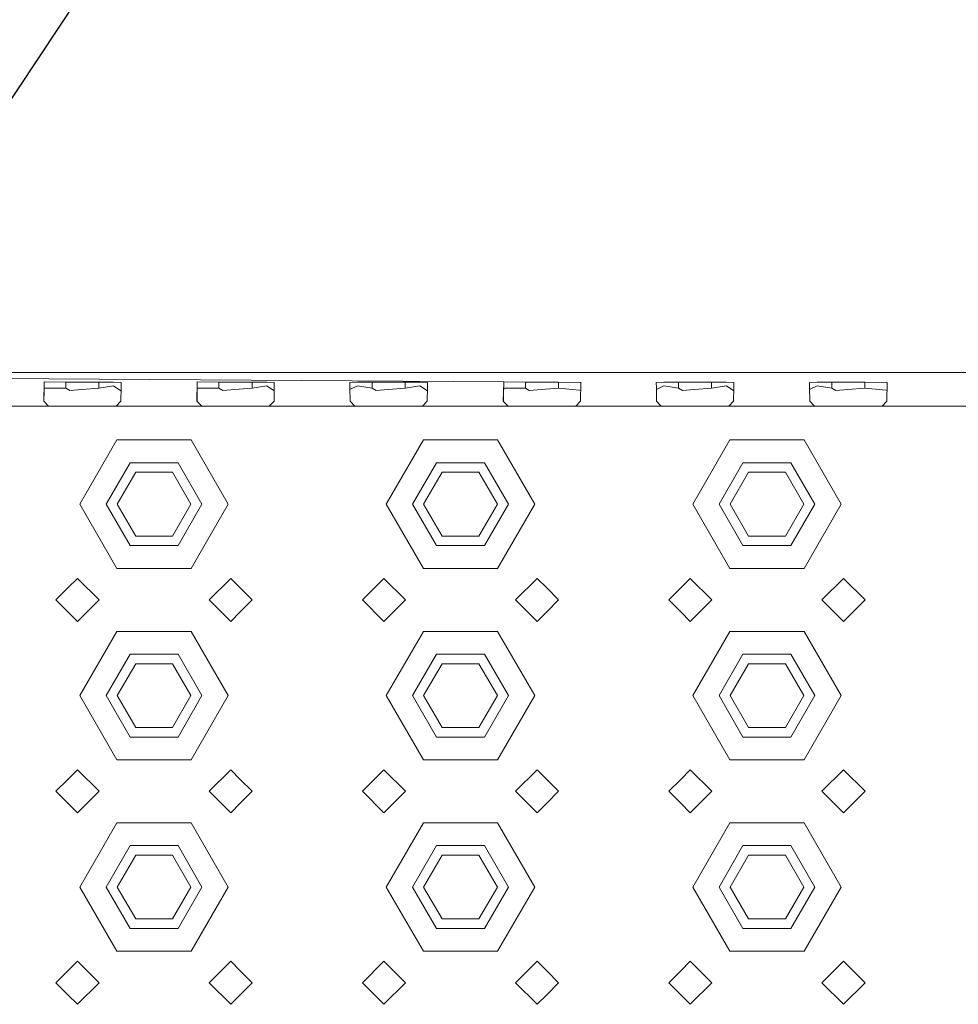
# Model space of a CAD drawing. Units: millimetres. Extents: x 967 to 8531, y -1535 to 1691.
# Drawn here: x 3014 to 3210, y 1125 to 1331 of the extents above; entities that cross this region are included whole.
import ezdxf

# ---------------------------------------------------------------- set-up
doc = ezdxf.new("R2010")
doc.units = ezdxf.units.MM
doc.layers.add('1', color=7, linetype='Continuous', true_color=0xffffff)
doc.dimstyles.get("Standard").update_dxf_attribs({"dimtxt": 0.18, "dimasz": 0.18, "dimexe": 0.18, "dimexo": 0.0625, "dimgap": 0.09, "dimtad": 0, "dimtih": 1, "dimtoh": 1, "dimdec": 4, "dimzin": 0, "dimdsep": 46, "dimtxsty": 'Standard', "dimcen": 0.09, "dimadec": 0, "dimazin": 0, "dimtfac": 1, "dimtdec": 4, "dimtofl": 0, "dimtmove": 0, "dimatfit": 3, "dimfxl": 1, "dimtolj": 1, "dimtzin": 0, "dimarcsym": 0})

msp = doc.modelspace()

# ---------------------------------------------------------------- linework, layer by layer
at = {"layer": '1', "color": 18, "linetype": 'Continuous', "lineweight": 13}
for p, q in [((3586.325168, 1257.359026), (2818.325101, 1257.359026)), ((3115.347682, 1255.402324), (2818.325101, 1257.359026)), ((3019.268571, 1251.373527), (3019.345342, 1255.289552)), ((3019.345342, 1255.289552), (3019.347488, 1255.402324)), ((3023.872434, 1255.344985), (3019.347488, 1255.402324)), ((3023.872434, 1255.344985), (3023.872434, 1254.063723)), ((3027.325212, 1255.344985), (3023.872434, 1255.344985)), ((3030.77799, 1255.344985), (3027.325212, 1255.344985)), ((3030.77799, 1255.344985), (3030.77799, 1254.063723)), ((3033.844291, 1255.321143), (3030.77799, 1255.344985)), ((3035.428821, 1255.308745), (3033.844291, 1255.321143)), ((3035.414993, 1254.159806), (3035.428821, 1255.308745)), ((3051.268636, 1251.373527), (3051.345407, 1255.289552)), ((3051.345407, 1255.289552), (3051.347553, 1255.402324)), ((3055.872499, 1255.344985), (3051.347553, 1255.402324)), ((3055.872499, 1255.344985), (3055.872499, 1254.063723)), ((3059.325277, 1255.344985), (3055.872499, 1255.344985)), ((3062.778055, 1255.344985), (3059.325277, 1255.344985)), ((3062.778055, 1255.344985), (3062.778055, 1254.063723)), ((3065.844356, 1255.321143), (3062.778055, 1255.344985)), ((3067.428647, 1255.308745), (3065.844356, 1255.321143)), ((3067.415058, 1254.159806), (3067.428647, 1255.308745)), ((3084.806024, 1255.321143), (3083.221732, 1255.308745)), ((3083.221732, 1255.308745), (3083.235322, 1254.159806)), ((3087.872325, 1255.344985), (3084.806024, 1255.321143)), ((3087.872325, 1255.344985), (3087.872325, 1254.063723)), ((3091.325103, 1255.344985), (3087.872325, 1255.344985)), ((3094.778119, 1255.344985), (3091.325103, 1255.344985)), ((3094.778119, 1255.344985), (3094.778119, 1254.063723)), ((3097.844421, 1255.321143), (3094.778119, 1255.344985)), ((3099.428712, 1255.308745), (3097.844421, 1255.321143)), ((3099.415122, 1254.159806), (3099.428712, 1255.308745)), ((3115.268527, 1251.373527), (3115.345298, 1255.289552)), ((3115.345298, 1255.289552), (3115.347682, 1255.402324)), ((3115.347682, 1255.397663), (3115.347584, 1255.397664)), ((3119.87239, 1255.344985), (3115.347682, 1255.402324)), ((3123.325168, 1255.344985), (3115.347682, 1255.402324)), ((3119.87239, 1255.344985), (3119.87239, 1254.063723)), ((3123.325168, 1255.344985), (3119.87239, 1255.344985)), ((3126.777946, 1255.344985), (3123.325168, 1255.344985)), ((3126.777946, 1255.344985), (3126.777946, 1254.063723)), ((3131.301462, 1255.309818), (3126.777946, 1255.344985)), ((3131.428777, 1255.308745), (3131.301462, 1255.309818)), ((3131.381809, 1251.373527), (3131.428777, 1255.308745)), ((3148.806154, 1255.321143), (3147.221624, 1255.308745)), ((3147.221624, 1255.308745), (3147.235452, 1254.159806)), ((3151.872455, 1255.344985), (3148.806154, 1255.321143)), ((3151.872455, 1255.344985), (3151.872455, 1254.063723)), ((3155.325233, 1255.344985), (3151.872455, 1255.344985)), ((3158.778011, 1255.344985), (3155.325233, 1255.344985)), ((3158.778011, 1255.344985), (3158.778011, 1254.063723)), ((3161.844312, 1255.321143), (3158.778011, 1255.344985)), ((3163.428842, 1255.308745), (3161.844312, 1255.321143)), ((3163.415014, 1254.159806), (3163.428842, 1255.308745)), ((3180.806219, 1255.321143), (3179.221689, 1255.308745)), ((3179.221689, 1255.308745), (3179.235278, 1254.159806)), ((3183.872281, 1255.344985), (3180.806219, 1255.321143)), ((3183.872281, 1255.344985), (3183.872281, 1254.063723)), ((3187.325298, 1255.344985), (3183.872281, 1255.344985)), ((3190.778076, 1255.344985), (3187.325298, 1255.344985)), ((3190.778076, 1255.344985), (3190.778076, 1254.063723)), ((3195.301591, 1255.309818), (3190.778076, 1255.344985)), ((3195.428668, 1255.308745), (3195.301591, 1255.309818)), ((3195.3817, 1251.373527), (3195.428668, 1255.308745)), ((3019.293291, 1251.3484), (3019.334613, 1253.454802)), ((3019.334613, 1253.454802), (3019.347488, 1254.114745)), ((3023.872434, 1254.063723), (3019.347488, 1254.114745)), ((3024.689256, 1253.594515), (3023.872434, 1254.063723)), ((3024.689256, 1253.594515), (3027.206479, 1253.788469)), ((3030.77799, 1254.063723), (3027.206479, 1253.788469)), ((3033.854066, 1254.582999), (3030.77799, 1254.063723)), ((3033.854066, 1254.582999), (3035.407999, 1253.571768)), ((3035.381853, 1251.373527), (3035.414993, 1254.159806)), ((3051.293356, 1251.3484), (3051.334678, 1253.454802)), ((3051.334678, 1253.454802), (3051.347553, 1254.114745)), ((3055.872499, 1254.063723), (3051.347553, 1254.114745)), ((3056.689321, 1253.594515), (3055.872499, 1254.063723)), ((3056.689321, 1253.594515), (3059.206544, 1253.788469)), ((3062.778055, 1254.063723), (3059.206544, 1253.788469)), ((3065.854131, 1254.582999), (3062.778055, 1254.063723)), ((3065.854131, 1254.582999), (3067.408063, 1253.571768)), ((3067.381917, 1251.373527), (3067.415058, 1254.159806)), ((3083.268701, 1251.373527), (3083.235322, 1254.159806)), ((3084.796249, 1254.582999), (3083.239346, 1253.823954)), ((3087.872325, 1254.063723), (3084.796249, 1254.582999)), ((3088.689386, 1253.594515), (3087.872325, 1254.063723)), ((3088.689386, 1253.594515), (3091.206371, 1253.788469)), ((3094.778119, 1254.063723), (3091.206371, 1253.788469)), ((3097.854196, 1254.582999), (3094.778119, 1254.063723)), ((3097.854196, 1254.582999), (3099.408078, 1253.571801)), ((3099.381744, 1251.373527), (3099.415122, 1254.159806)), ((3115.293247, 1251.3484), (3115.334569, 1253.454802)), ((3115.334569, 1253.454802), (3115.347682, 1254.114745)), ((3119.87239, 1254.063723), (3115.347682, 1254.114745)), ((3120.689212, 1253.594515), (3119.87239, 1254.063723)), ((3120.689212, 1253.594515), (3123.206436, 1253.788469)), ((3126.777946, 1254.063723), (3123.206436, 1253.788469)), ((3131.213962, 1253.655908), (3126.777946, 1254.063723)), ((3131.213962, 1253.655908), (3131.408836, 1253.637993)), ((3147.268592, 1251.373527), (3147.235452, 1254.159806)), ((3148.796378, 1254.582999), (3147.239446, 1253.824028)), ((3151.872455, 1254.063723), (3148.796378, 1254.582999)), ((3152.689277, 1253.594515), (3151.872455, 1254.063723)), ((3152.689277, 1253.594515), (3155.2065, 1253.788469)), ((3158.778011, 1254.063723), (3155.2065, 1253.788469)), ((3161.854087, 1254.582999), (3158.778011, 1254.063723)), ((3161.854087, 1254.582999), (3163.40802, 1253.571768)), ((3163.381873, 1251.373527), (3163.415014, 1254.159806)), ((3179.268657, 1251.373527), (3179.235278, 1254.159806)), ((3180.796443, 1254.582999), (3179.239302, 1253.823927)), ((3183.872281, 1254.063723), (3180.796443, 1254.582999)), ((3184.689342, 1253.594515), (3183.872281, 1254.063723)), ((3184.689342, 1253.594515), (3187.206565, 1253.788469)), ((3190.778076, 1254.063723), (3187.206565, 1253.788469)), ((3195.213853, 1253.655908), (3190.778076, 1254.063723)), ((3195.213853, 1253.655908), (3195.408727, 1253.638)), ((3020.266591, 1250.359056), (3019.268571, 1251.373527)), ((3034.383832, 1250.359056), (3035.381853, 1251.373527)), ((3052.266656, 1250.359056), (3051.268636, 1251.373527)), ((3066.383897, 1250.359056), (3067.381917, 1251.373527)), ((3084.266721, 1250.359056), (3083.268701, 1251.373527)), ((3098.383724, 1250.359056), (3099.381744, 1251.373527)), ((3116.266548, 1250.359056), (3115.268527, 1251.373527)), ((3130.383788, 1250.359056), (3131.381809, 1251.373527)), ((3148.266612, 1250.359056), (3147.268592, 1251.373527)), ((3162.383853, 1250.359056), (3163.381873, 1251.373527)), ((3180.266677, 1250.359056), (3179.268657, 1251.373527)), ((3194.383918, 1250.359056), (3195.3817, 1251.373527)), ((3020.266591, 1250.359056), (3010.325252, 1250.359056)), ((3024.325191, 1250.359056), (3020.266591, 1250.359056)), ((3024.325191, 1250.359056), (3027.325212, 1250.359056)), ((3034.383832, 1250.359056), (3027.325212, 1250.359056)), ((3042.325317, 1250.359056), (3034.383832, 1250.359056)), ((3042.325317, 1250.359056), (3052.266656, 1250.359056)), ((3059.325277, 1250.359056), (3052.266656, 1250.359056)), ((3060.325204, 1250.359056), (3059.325277, 1250.359056)), ((3066.383897, 1250.359056), (3060.325204, 1250.359056)), ((3074.325143, 1250.359056), (3066.383897, 1250.359056)), ((3074.325143, 1250.359056), (3084.266721, 1250.359056)), ((3091.325103, 1250.359056), (3084.266721, 1250.359056)), ((3098.383724, 1250.359056), (3091.325103, 1250.359056)), ((3106.325208, 1250.359056), (3098.383724, 1250.359056)), ((3106.325208, 1250.359056), (3116.266548, 1250.359056)), ((3123.325168, 1250.359056), (3116.266548, 1250.359056)), ((3124.325096, 1250.359056), (3123.325168, 1250.359056)), ((3130.383788, 1250.359056), (3124.325096, 1250.359056)), ((3148.266612, 1250.359056), (3130.383788, 1250.359056)), ((3148.266612, 1250.359056), (3152.325212, 1250.359056)), ((3152.325212, 1250.359056), (3155.325233, 1250.359056)), ((3162.383853, 1250.359056), (3155.325233, 1250.359056)), ((3180.266677, 1250.359056), (3162.383853, 1250.359056)), ((3187.325298, 1250.359056), (3180.266677, 1250.359056)), ((3194.383918, 1250.359056), (3187.325298, 1250.359056)), ((3194.383918, 1250.359056), (3202.325164, 1250.359056)), ((3212.266504, 1250.359056), (3202.325164, 1250.359056)), ((3034.575282, 1243.282435), (3026.825248, 1229.858992)), ((3042.325317, 1243.282435), (3034.575282, 1243.282435)), ((3050.075113, 1243.282435), (3042.325317, 1243.282435)), ((3050.075113, 1243.282435), (3057.825147, 1229.858992)), ((3098.575174, 1243.282435), (3090.825139, 1229.858992)), ((3106.325208, 1243.282435), (3098.575174, 1243.282435)), ((3114.075242, 1243.282435), (3106.325208, 1243.282435)), ((3114.075242, 1243.282435), (3121.825277, 1229.858992)), ((3162.575303, 1243.282435), (3154.825269, 1229.858992)), ((3178.075134, 1243.282435), (3162.575303, 1243.282435)), ((3185.825168, 1229.858992), (3178.075134, 1243.282435)), ((3037.325202, 1238.519309), (3032.325326, 1229.858992)), ((3047.325193, 1238.519309), (3037.325202, 1238.519309)), ((3052.325307, 1229.858992), (3047.325193, 1238.519309)), ((3101.325094, 1238.519309), (3096.325218, 1229.858992)), ((3111.325323, 1238.519309), (3101.325094, 1238.519309)), ((3116.325199, 1229.858992), (3111.325323, 1238.519309)), ((3165.325223, 1238.519309), (3160.325109, 1229.858992)), ((3175.325214, 1238.519309), (3165.325223, 1238.519309)), ((3180.325328, 1229.858992), (3175.325214, 1238.519309)), ((3038.475095, 1236.527441), (3034.625112, 1229.858992)), ((3038.475095, 1236.527441), (3046.1753, 1236.527441)), ((3050.025283, 1229.858992), (3046.1753, 1236.527441)), ((3102.475225, 1236.527441), (3098.625242, 1229.858992)), ((3102.475225, 1236.527441), (3110.175191, 1236.527441)), ((3114.025174, 1229.858992), (3110.175191, 1236.527441)), ((3166.475116, 1236.527441), (3162.625133, 1229.858992)), ((3174.175321, 1236.527441), (3166.475116, 1236.527441)), ((3178.025304, 1229.858992), (3174.175321, 1236.527441)), ((3034.575282, 1216.435669), (3026.825248, 1229.858992)), ((3032.325326, 1229.858992), (3037.325202, 1221.198795)), ((3034.625112, 1229.858992), (3038.475095, 1223.190663)), ((3046.1753, 1223.190663), (3050.025283, 1229.858992)), ((3052.325307, 1229.858992), (3047.325193, 1221.198795)), ((3057.825147, 1229.858992), (3050.075113, 1216.435669)), ((3098.575174, 1216.435669), (3090.825139, 1229.858992)), ((3096.325218, 1229.858992), (3101.325094, 1221.198795)), ((3098.625242, 1229.858992), (3102.475225, 1223.190663)), ((3110.175191, 1223.190663), (3114.025174, 1229.858992)), ((3116.325199, 1229.858992), (3111.325323, 1221.198795)), ((3121.825277, 1229.858992), (3114.075242, 1216.435669)), ((3154.825269, 1229.858992), (3162.575303, 1216.435669)), ((3160.325109, 1229.858992), (3165.325223, 1221.198795)), ((3162.625133, 1229.858992), (3166.475116, 1223.190663)), ((3178.025304, 1229.858992), (3174.175321, 1223.190663)), ((3180.325328, 1229.858992), (3175.325214, 1221.198795)), ((3185.825168, 1229.858992), (3178.075134, 1216.435669)), ((3046.1753, 1223.190663), (3038.475095, 1223.190663)), ((3110.175191, 1223.190663), (3102.475225, 1223.190663)), ((3166.475116, 1223.190663), (3174.175321, 1223.190663)), ((3037.325202, 1221.198795), (3047.325193, 1221.198795)), ((3101.325094, 1221.198795), (3111.325323, 1221.198795)), ((3165.325223, 1221.198795), (3175.325214, 1221.198795)), ((3034.575282, 1216.435669), (3042.325317, 1216.435669)), ((3042.325317, 1216.435669), (3050.075113, 1216.435669)), ((3098.575174, 1216.435669), (3106.325208, 1216.435669)), ((3106.325208, 1216.435669), (3114.075242, 1216.435669)), ((3162.575303, 1216.435669), (3178.075134, 1216.435669)), ((3026.325284, 1214.359043), (3024.325191, 1212.359068)), ((3026.325284, 1214.359043), (3030.825197, 1209.859011)), ((3053.825199, 1209.859011), (3058.325111, 1214.359043)), ((3060.325204, 1212.359068), (3058.325111, 1214.359043)), ((3085.825263, 1209.859011), (3090.325176, 1214.359043)), ((3090.325176, 1214.359043), (3094.825326, 1209.859011)), ((3117.825328, 1209.859011), (3122.32524, 1214.359043)), ((3124.325096, 1212.359068), (3122.32524, 1214.359043)), ((3154.325305, 1214.359043), (3152.325212, 1212.359068)), ((3154.325305, 1214.359043), (3158.825218, 1209.859011)), ((3181.82522, 1209.859011), (3186.325132, 1214.359043)), ((3186.325132, 1214.359043), (3190.825282, 1209.859011)), ((3024.325191, 1212.359068), (3021.825134, 1209.859011)), ((3062.825261, 1209.859011), (3060.325204, 1212.359068)), ((3126.825153, 1209.859011), (3124.325096, 1212.359068)), ((3152.325212, 1212.359068), (3149.825155, 1209.859011)), ((3021.825134, 1209.859011), (3024.325191, 1207.359073)), ((3026.325284, 1205.35898), (3030.825197, 1209.859011)), ((3058.325111, 1205.35898), (3053.825199, 1209.859011)), ((3060.325204, 1207.359073), (3062.825261, 1209.859011)), ((3085.825263, 1209.859011), (3090.325176, 1205.35898)), ((3090.325176, 1205.35898), (3094.825326, 1209.859011)), ((3122.32524, 1205.35898), (3117.825328, 1209.859011)), ((3124.325096, 1207.359073), (3126.825153, 1209.859011)), ((3149.825155, 1209.859011), (3152.325212, 1207.359073)), ((3154.325305, 1205.35898), (3158.825218, 1209.859011)), ((3181.82522, 1209.859011), (3186.325132, 1205.35898)), ((3186.325132, 1205.35898), (3190.825282, 1209.859011)), ((3024.325191, 1207.359073), (3026.325284, 1205.35898)), ((3058.325111, 1205.35898), (3060.325204, 1207.359073)), ((3122.32524, 1205.35898), (3124.325096, 1207.359073)), ((3152.325212, 1207.359073), (3154.325305, 1205.35898)), ((3034.575282, 1203.282473), (3026.825248, 1189.85903)), ((3042.325317, 1203.282473), (3034.575282, 1203.282473)), ((3050.075113, 1203.282473), (3042.325317, 1203.282473)), ((3050.075113, 1203.282473), (3057.825147, 1189.85903)), ((3098.575174, 1203.282473), (3090.825139, 1189.85903)), ((3106.325208, 1203.282473), (3098.575174, 1203.282473)), ((3114.075242, 1203.282473), (3106.325208, 1203.282473)), ((3114.075242, 1203.282473), (3121.825277, 1189.85903)), ((3162.575303, 1203.282473), (3154.825269, 1189.85903)), ((3178.075134, 1203.282473), (3162.575303, 1203.282473)), ((3185.825168, 1189.85903), (3178.075134, 1203.282473)), ((3037.325202, 1198.519347), (3032.325326, 1189.85903)), ((3047.325193, 1198.519347), (3037.325202, 1198.519347)), ((3052.325307, 1189.85903), (3047.325193, 1198.519347)), ((3101.325094, 1198.519347), (3096.325218, 1189.85903)), ((3111.325323, 1198.519347), (3101.325094, 1198.519347)), ((3116.325199, 1189.85903), (3111.325323, 1198.519347)), ((3165.325223, 1198.519347), (3160.325109, 1189.85903)), ((3175.325214, 1198.519347), (3165.325223, 1198.519347)), ((3180.325328, 1189.85903), (3175.325214, 1198.519347)), ((3038.475095, 1196.527479), (3034.625112, 1189.85903)), ((3038.475095, 1196.527479), (3046.1753, 1196.527479)), ((3050.025283, 1189.85903), (3046.1753, 1196.527479)), ((3102.475225, 1196.527479), (3098.625242, 1189.85903)), ((3102.475225, 1196.527479), (3110.175191, 1196.527479)), ((3114.025174, 1189.85903), (3110.175191, 1196.527479)), ((3166.475116, 1196.527479), (3162.625133, 1189.85903)), ((3174.175321, 1196.527479), (3166.475116, 1196.527479)), ((3178.025304, 1189.85903), (3174.175321, 1196.527479)), ((3034.575282, 1176.435587), (3026.825248, 1189.85903)), ((3032.325326, 1189.85903), (3037.325202, 1181.198833)), ((3034.625112, 1189.85903), (3038.475095, 1183.190582)), ((3046.1753, 1183.190582), (3050.025283, 1189.85903)), ((3052.325307, 1189.85903), (3047.325193, 1181.198833)), ((3057.825147, 1189.85903), (3050.075113, 1176.435587)), ((3098.575174, 1176.435587), (3090.825139, 1189.85903)), ((3096.325218, 1189.85903), (3101.325094, 1181.198833)), ((3098.625242, 1189.85903), (3102.475225, 1183.190582)), ((3110.175191, 1183.190582), (3114.025174, 1189.85903)), ((3116.325199, 1189.85903), (3111.325323, 1181.198833)), ((3121.825277, 1189.85903), (3114.075242, 1176.435587)), ((3154.825269, 1189.85903), (3162.575303, 1176.435587)), ((3160.325109, 1189.85903), (3165.325223, 1181.198833)), ((3162.625133, 1189.85903), (3166.475116, 1183.190582)), ((3178.025304, 1189.85903), (3174.175321, 1183.190582)), ((3180.325328, 1189.85903), (3175.325214, 1181.198833)), ((3185.825168, 1189.85903), (3178.075134, 1176.435587)), ((3046.1753, 1183.190582), (3038.475095, 1183.190582)), ((3110.175191, 1183.190582), (3102.475225, 1183.190582)), ((3166.475116, 1183.190582), (3174.175321, 1183.190582)), ((3037.325202, 1181.198833), (3047.325193, 1181.198833)), ((3101.325094, 1181.198833), (3111.325323, 1181.198833)), ((3165.325223, 1181.198833), (3175.325214, 1181.198833)), ((3034.575282, 1176.435587), (3042.325317, 1176.435587)), ((3042.325317, 1176.435587), (3050.075113, 1176.435587)), ((3098.575174, 1176.435587), (3106.325208, 1176.435587)), ((3106.325208, 1176.435587), (3114.075242, 1176.435587)), ((3162.575303, 1176.435587), (3178.075134, 1176.435587)), ((3026.325284, 1174.359081), (3024.325191, 1172.358987)), ((3026.325284, 1174.359081), (3030.825197, 1169.859049)), ((3053.825199, 1169.859049), (3058.325111, 1174.359081)), ((3060.325204, 1172.358987), (3058.325111, 1174.359081)), ((3085.825263, 1169.859049), (3090.325176, 1174.359081)), ((3090.325176, 1174.359081), (3094.825326, 1169.859049)), ((3117.825328, 1169.859049), (3122.32524, 1174.359081)), ((3124.325096, 1172.358987), (3122.32524, 1174.359081)), ((3154.325305, 1174.359081), (3152.325212, 1172.358987)), ((3154.325305, 1174.359081), (3158.825218, 1169.859049)), ((3181.82522, 1169.859049), (3186.325132, 1174.359081)), ((3186.325132, 1174.359081), (3190.825282, 1169.859049)), ((3024.325191, 1172.358987), (3021.825134, 1169.859049)), ((3062.825261, 1169.859049), (3060.325204, 1172.358987)), ((3126.825153, 1169.859049), (3124.325096, 1172.358987)), ((3152.325212, 1172.358987), (3149.825155, 1169.859049)), ((3021.825134, 1169.859049), (3024.325191, 1167.358992)), ((3026.325284, 1165.359018), (3030.825197, 1169.859049)), ((3058.325111, 1165.359018), (3053.825199, 1169.859049)), ((3060.325204, 1167.358992), (3062.825261, 1169.859049)), ((3085.825263, 1169.859049), (3090.325176, 1165.359018)), ((3090.325176, 1165.359018), (3094.825326, 1169.859049)), ((3122.32524, 1165.359018), (3117.825328, 1169.859049)), ((3124.325096, 1167.358992), (3126.825153, 1169.859049)), ((3149.825155, 1169.859049), (3152.325212, 1167.358992)), ((3154.325305, 1165.359018), (3158.825218, 1169.859049)), ((3181.82522, 1169.859049), (3186.325132, 1165.359018)), ((3186.325132, 1165.359018), (3190.825282, 1169.859049)), ((3024.325191, 1167.358992), (3026.325284, 1165.359018)), ((3058.325111, 1165.359018), (3060.325204, 1167.358992)), ((3122.32524, 1165.359018), (3124.325096, 1167.358992)), ((3152.325212, 1167.358992), (3154.325305, 1165.359018)), ((3034.575282, 1163.282392), (3026.825248, 1149.859068)), ((3042.325317, 1163.282392), (3034.575282, 1163.282392)), ((3050.075113, 1163.282392), (3042.325317, 1163.282392)), ((3050.075113, 1163.282392), (3057.825147, 1149.859068)), ((3098.575174, 1163.282392), (3090.825139, 1149.859068)), ((3106.325208, 1163.282392), (3098.575174, 1163.282392)), ((3114.075242, 1163.282392), (3106.325208, 1163.282392)), ((3114.075242, 1163.282392), (3121.825277, 1149.859068)), ((3162.575303, 1163.282392), (3154.825269, 1149.859068)), ((3178.075134, 1163.282392), (3162.575303, 1163.282392)), ((3185.825168, 1149.859068), (3178.075134, 1163.282392)), ((3037.325202, 1158.519266), (3032.325326, 1149.859068)), ((3047.325193, 1158.519266), (3037.325202, 1158.519266)), ((3052.325307, 1149.859068), (3047.325193, 1158.519266)), ((3101.325094, 1158.519266), (3096.325218, 1149.859068)), ((3111.325323, 1158.519266), (3101.325094, 1158.519266)), ((3116.325199, 1149.859068), (3111.325323, 1158.519266)), ((3165.325223, 1158.519266), (3160.325109, 1149.859068)), ((3175.325214, 1158.519266), (3165.325223, 1158.519266)), ((3180.325328, 1149.859068), (3175.325214, 1158.519266)), ((3038.475095, 1156.527398), (3034.625112, 1149.859068)), ((3038.475095, 1156.527398), (3046.1753, 1156.527398)), ((3050.025283, 1149.859068), (3046.1753, 1156.527398)), ((3102.475225, 1156.527398), (3098.625242, 1149.859068)), ((3102.475225, 1156.527398), (3110.175191, 1156.527398)), ((3114.025174, 1149.859068), (3110.175191, 1156.527398)), ((3166.475116, 1156.527398), (3162.625133, 1149.859068)), ((3174.175321, 1156.527398), (3166.475116, 1156.527398)), ((3178.025304, 1149.859068), (3174.175321, 1156.527398)), ((3034.575282, 1136.435626), (3026.825248, 1149.859068)), ((3032.325326, 1149.859068), (3037.325202, 1141.198752)), ((3034.625112, 1149.859068), (3038.475095, 1143.19062)), ((3046.1753, 1143.19062), (3050.025283, 1149.859068)), ((3052.325307, 1149.859068), (3047.325193, 1141.198752)), ((3057.825147, 1149.859068), (3050.075113, 1136.435626)), ((3098.575174, 1136.435626), (3090.825139, 1149.859068)), ((3096.325218, 1149.859068), (3101.325094, 1141.198752)), ((3098.625242, 1149.859068), (3102.475225, 1143.19062)), ((3110.175191, 1143.19062), (3114.025174, 1149.859068)), ((3116.325199, 1149.859068), (3111.325323, 1141.198752)), ((3121.825277, 1149.859068), (3114.075242, 1136.435626)), ((3154.825269, 1149.859068), (3162.575303, 1136.435626)), ((3160.325109, 1149.859068), (3165.325223, 1141.198752)), ((3162.625133, 1149.859068), (3166.475116, 1143.19062)), ((3178.025304, 1149.859068), (3174.175321, 1143.19062)), ((3180.325328, 1149.859068), (3175.325214, 1141.198752)), ((3185.825168, 1149.859068), (3178.075134, 1136.435626)), ((3046.1753, 1143.19062), (3038.475095, 1143.19062)), ((3110.175191, 1143.19062), (3102.475225, 1143.19062)), ((3166.475116, 1143.19062), (3174.175321, 1143.19062)), ((3037.325202, 1141.198752), (3047.325193, 1141.198752)), ((3101.325094, 1141.198752), (3111.325323, 1141.198752)), ((3165.325223, 1141.198752), (3175.325214, 1141.198752)), ((3034.575282, 1136.435626), (3042.325317, 1136.435626)), ((3042.325317, 1136.435626), (3050.075113, 1136.435626)), ((3098.575174, 1136.435626), (3106.325208, 1136.435626)), ((3106.325208, 1136.435626), (3114.075242, 1136.435626)), ((3162.575303, 1136.435626), (3178.075134, 1136.435626)), ((3026.325284, 1134.359), (3024.325191, 1132.359026)), ((3026.325284, 1134.359), (3030.825197, 1129.859088)), ((3053.825199, 1129.859088), (3058.325111, 1134.359)), ((3060.325204, 1132.359026), (3058.325111, 1134.359)), ((3085.825263, 1129.859088), (3090.325176, 1134.359)), ((3090.325176, 1134.359), (3094.825326, 1129.859088)), ((3117.825328, 1129.859088), (3122.32524, 1134.359)), ((3124.325096, 1132.359026), (3122.32524, 1134.359)), ((3154.325305, 1134.359), (3152.325212, 1132.359026)), ((3154.325305, 1134.359), (3158.825218, 1129.859088)), ((3181.82522, 1129.859088), (3186.325132, 1134.359)), ((3186.325132, 1134.359), (3190.825282, 1129.859088)), ((3024.325191, 1132.359026), (3021.825134, 1129.859088)), ((3062.825261, 1129.859088), (3060.325204, 1132.359026)), ((3126.825153, 1129.859088), (3124.325096, 1132.359026)), ((3152.325212, 1132.359026), (3149.825155, 1129.859088)), ((3021.825134, 1129.859088), (3024.325191, 1127.35903)), ((3026.325284, 1125.359056), (3030.825197, 1129.859088)), ((3058.325111, 1125.359056), (3053.825199, 1129.859088)), ((3060.325204, 1127.35903), (3062.825261, 1129.859088)), ((3085.825263, 1129.859088), (3090.325176, 1125.359056)), ((3090.325176, 1125.359056), (3094.825326, 1129.859088)), ((3122.32524, 1125.359056), (3117.825328, 1129.859088)), ((3124.325096, 1127.35903), (3126.825153, 1129.859088)), ((3149.825155, 1129.859088), (3152.325212, 1127.35903)), ((3154.325305, 1125.359056), (3158.825218, 1129.859088)), ((3181.82522, 1129.859088), (3186.325132, 1125.359056)), ((3186.325132, 1125.359056), (3190.825282, 1129.859088)), ((3024.325191, 1127.35903), (3026.325284, 1125.359056)), ((3058.325111, 1125.359056), (3060.325204, 1127.35903)), ((3122.32524, 1125.359056), (3124.325096, 1127.35903)), ((3152.325212, 1127.35903), (3154.325305, 1125.359056))]:
    msp.add_line(p, q, dxfattribs=at)

# ---------------------------------------------------------------- leaders
at = {"layer": '1', "color": 18, "linetype": 'Continuous', "lineweight": 35}
msp.add_leader([(2929.825126, 1189.85903), (3161.389722, 1538.879191), (3261.389722, 1538.879191)], dimstyle='Standard', override={"dimasz": 50}, dxfattribs=at)

doc.saveas('drawing.dxf')
